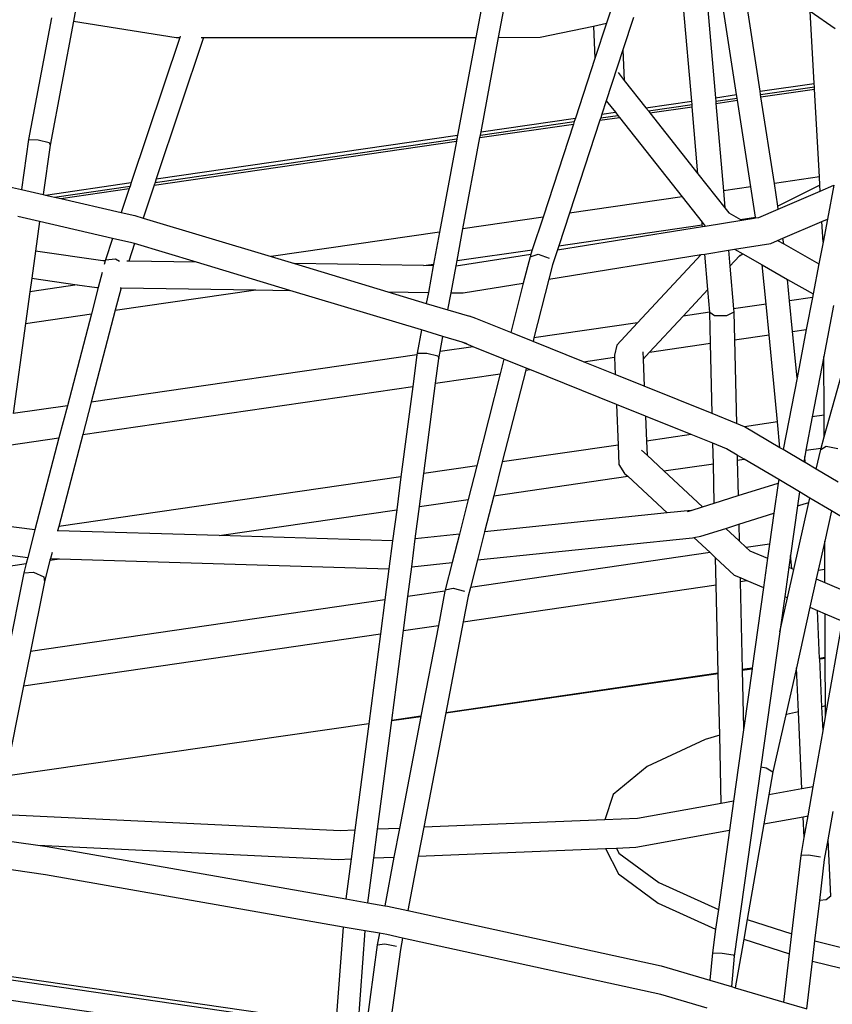
# Model space of a CAD drawing. Units: millimetres. Extents: x -794 to 3019, y -805 to 1498.
# Drawn here: x 1316 to 1339, y -120 to -92 of the extents above; entities that cross this region are included whole.
import ezdxf

# ---------------------------------------------------------------- set-up
doc = ezdxf.new("R2010")
doc.units = ezdxf.units.MM
doc.header["$LTSCALE"] = 50
doc.header["$PDSIZE"] = -1
doc.layers.add('VP-DIM', color=7, linetype='Continuous')
doc.layers.add('VP-HIC', color=6, linetype='Continuous')
doc.layers.add('VP-EQ', color=7, linetype='Continuous', true_color=0x8a3492)
doc.dimstyles.get("Standard").update_dxf_attribs({"dimtxt": 14, "dimasz": 20, "dimexe": 20, "dimexo": 50, "dimgap": 20, "dimtad": 0, "dimdec": 0, "dimzin": 0, "dimdsep": 46, "dimtxsty": 'Standard', "dimcen": -0.09, "dimadec": 0, "dimazin": 0, "dimtfac": 1, "dimtdec": 4, "dimtofl": 0, "dimtmove": 0, "dimatfit": 3, "dimfxl": 70, "dimfxlon": 1, "dimtolj": 1, "dimtzin": 0, "dimarcsym": 0})

# ---------------------------------------------------------------- blocks, each defined once
blk = doc.blocks.new('*D45')
at = {"layer": 'Defpoints', "color": 0}
for p in [(700.856, 836.143), (2824.216, 836.143), (1936.882, -616.957)]:
    blk.add_point(p, dxfattribs=at)
at = {"layer": 'VP-DIM', "color": 0, "lineweight": -2}
for p, q in [((2754.216, 836.143), (2844.216, 836.143)), ((2824.216, 816.143), (2824.216, 217.13)), ((2824.216, -596.957), (2824.216, 93.796)), ((2754.216, -616.957), (2844.216, -616.957))]:
    blk.add_line(p, q, dxfattribs=at)
at = {"layer": 'VP-DIM', "color": 0}
for points in [[(2827.549, 816.143), (2820.883, 816.143), (2824.216, 836.143)], [(2820.883, -596.957), (2827.549, -596.957), (2824.216, -616.957)]]:
    blk.add_solid(points, dxfattribs=at)
at = {"layer": 'VP-DIM', "color": 0, "insert": (2824.216, 155.463), "char_height": 25, "attachment_point": 5, "rotation": 90}
blk.add_mtext('\\A1;1455', dxfattribs=at)
blk = doc.blocks.new('*D46')
at = {"layer": 'Defpoints', "color": 0}
for p in [(425.061, 1386.143), (2052.216, -121.599), (425.061, -214.213)]:
    blk.add_point(p, dxfattribs=at)
at = {"layer": 'VP-DIM', "color": 0, "lineweight": -2}
for p, q in [((425.061, 1316.143), (425.061, 1406.143)), ((2052.216, 1316.143), (2052.216, 1406.143)), ((445.061, 1386.143), (1180.089, 1386.143)), ((2032.216, 1386.143), (1303.422, 1386.143))]:
    blk.add_line(p, q, dxfattribs=at)
at = {"layer": 'VP-DIM', "color": 0}
for points in [[(445.061, 1389.476), (445.061, 1382.809), (425.061, 1386.143)], [(2032.216, 1382.809), (2032.216, 1389.476), (2052.216, 1386.143)]]:
    blk.add_solid(points, dxfattribs=at)
at = {"layer": 'VP-DIM', "color": 0, "insert": (1241.756, 1386.143), "char_height": 25, "attachment_point": 5}
blk.add_mtext('\\A1;1635', dxfattribs=at)
blk = doc.blocks.new('2612_')
at = {"color": 0}
for p, q in [((1317.707, -91.309), (1317.56, -92.087)), ((1333.225, -91.244), (1332.929, -92.148)), ((1337.357, -94.105), (1336.926, -91.303)), ((1335.833, -91.534), (1336.069, -94.293)), ((1336.678, -94.204), (1336.253, -91.445)), ((1329.311, -91.749), (1329.161, -92.553)), ((1329.817, -92.553), (1329.966, -91.748)), ((1335.384, -94.392), (1335.152, -91.678)), ((1338.798, -91.794), (1339.521, -92.298)), ((1338.915, -93.879), (1338.798, -91.794)), ((1316.924, -91.987), (1316.261, -95.501)), ((1317.56, -92.087), (1316.885, -95.661)), ((1317.56, -92.087), (1320.523, -92.553)), ((1331.016, -92.552), (1332.552, -92.228)), ((1332.552, -92.228), (1332.929, -92.148)), ((1332.552, -92.228), (1332.595, -93.167)), ((1332.929, -92.148), (1332.595, -93.167)), ((1333.708, -91.983), (1333.401, -92.917)), ((1320.638, -92.52), (1320.627, -92.553)), ((1320.627, -92.553), (1319.227, -96.74)), ((1321.313, -92.553), (1319.948, -96.635)), ((1320.523, -92.553), (1320.627, -92.553)), ((1321.24, -92.553), (1321.313, -92.553)), ((1321.313, -92.553), (1329.161, -92.553)), ((1329.161, -92.553), (1328.636, -95.373)), ((1329.31, -95.275), (1329.817, -92.553)), ((1329.817, -92.553), (1331.016, -92.552)), ((1333.401, -92.917), (1332.921, -94.38)), ((1333.401, -92.917), (1333.441, -93.793)), ((1332.595, -93.167), (1332.033, -94.879)), ((1333.263, -93.566), (1333.441, -93.793)), ((1333.441, -93.793), (1334.065, -94.584)), ((1337.357, -94.105), (1338.915, -93.879)), ((1338.92, -93.977), (1338.915, -93.879)), ((1336.069, -94.293), (1336.678, -94.204)), ((1336.693, -94.301), (1336.678, -94.204)), ((1337.372, -94.202), (1337.357, -94.105)), ((1337.372, -94.202), (1338.92, -93.977)), ((1337.382, -94.266), (1337.372, -94.202)), ((1337.382, -94.266), (1338.924, -94.042)), ((1338.924, -94.042), (1338.92, -93.977)), ((1339.065, -96.575), (1338.924, -94.042)), ((1332.921, -94.38), (1332.794, -94.768)), ((1332.921, -94.38), (1333.183, -94.712)), ((1334.065, -94.584), (1335.384, -94.392)), ((1334.135, -94.673), (1335.393, -94.49)), ((1335.393, -94.49), (1335.384, -94.392)), ((1335.398, -94.554), (1335.393, -94.49)), ((1336.069, -94.293), (1336.077, -94.39)), ((1336.077, -94.39), (1336.693, -94.301)), ((1336.077, -94.39), (1336.083, -94.455)), ((1336.083, -94.455), (1336.702, -94.365)), ((1336.083, -94.455), (1336.299, -96.978)), ((1336.702, -94.365), (1336.693, -94.301)), ((1337.087, -96.863), (1336.702, -94.365)), ((1337.767, -96.764), (1337.382, -94.266)), ((1332.794, -94.768), (1332.76, -94.872)), ((1332.794, -94.768), (1333.183, -94.712)), ((1333.183, -94.712), (1333.253, -94.801)), ((1334.065, -94.584), (1334.135, -94.673)), ((1334.135, -94.673), (1334.181, -94.731)), ((1334.181, -94.731), (1335.398, -94.554)), ((1334.181, -94.731), (1335.564, -96.483)), ((1335.564, -96.483), (1335.398, -94.554)), ((1329.278, -95.444), (1331.977, -95.052)), ((1329.291, -95.376), (1331.999, -94.983)), ((1329.31, -95.275), (1332.033, -94.879)), ((1331.977, -95.052), (1331.097, -97.734)), ((1332.737, -94.941), (1331.858, -97.623)), ((1331.999, -94.983), (1331.977, -95.052)), ((1332.033, -94.879), (1331.999, -94.983)), ((1332.737, -94.941), (1333.3, -94.859)), ((1332.76, -94.872), (1332.737, -94.941)), ((1332.76, -94.872), (1333.253, -94.801)), ((1333.253, -94.801), (1333.3, -94.859)), ((1333.3, -94.859), (1335.107, -97.151)), ((1308.383, -95.18), (1316.063, -96.942)), ((1329.291, -95.376), (1329.31, -95.275)), ((1316.261, -95.501), (1316.063, -96.942)), ((1316.261, -95.501), (1316.544, -95.503)), ((1316.544, -95.503), (1316.857, -95.583)), ((1316.857, -95.583), (1316.885, -95.661)), ((1319.889, -96.809), (1328.604, -95.542)), ((1319.913, -96.739), (1328.617, -95.474)), ((1319.948, -96.635), (1328.636, -95.373)), ((1328.604, -95.542), (1328.115, -98.167)), ((1328.617, -95.474), (1328.604, -95.542)), ((1328.636, -95.373), (1328.617, -95.474)), ((1328.789, -98.069), (1329.278, -95.444)), ((1329.278, -95.444), (1329.291, -95.376)), ((1316.885, -95.661), (1316.69, -97.085)), ((1335.564, -96.483), (1336.341, -97.469)), ((1316.75, -97.099), (1319.227, -96.74)), ((1319.227, -96.74), (1319.192, -96.844)), ((1319.913, -96.739), (1319.889, -96.809)), ((1319.948, -96.635), (1319.913, -96.739)), ((1339.065, -96.575), (1337.767, -96.764)), ((1337.868, -97.421), (1337.767, -96.764)), ((1339.078, -96.812), (1339.065, -96.575)), ((1316.063, -96.942), (1316.69, -97.085)), ((1317.014, -97.16), (1319.192, -96.844)), ((1317.194, -97.201), (1319.169, -96.914)), ((1319.169, -96.914), (1318.939, -97.601)), ((1319.192, -96.844), (1319.169, -96.914)), ((1319.889, -96.809), (1319.57, -97.764)), ((1337.087, -96.863), (1336.299, -96.978)), ((1336.299, -96.978), (1336.341, -97.469)), ((1337.222, -97.738), (1337.087, -96.863)), ((1339.078, -96.812), (1337.868, -97.421)), ((1337.881, -97.502), (1339.088, -96.987)), ((1339.088, -96.987), (1339.078, -96.812)), ((1339.088, -96.987), (1339.484, -96.818)), ((1339.484, -96.818), (1339.297, -97.795)), ((1316.69, -97.085), (1316.75, -97.099)), ((1316.75, -97.099), (1317.014, -97.16)), ((1317.014, -97.16), (1317.194, -97.201)), ((1317.194, -97.201), (1318.939, -97.601)), ((1335.107, -97.151), (1331.858, -97.623)), ((1335.107, -97.151), (1335.683, -97.881)), ((1318.939, -97.601), (1319.325, -97.69)), ((1331.858, -97.623), (1331.55, -98.562)), ((1336.341, -97.469), (1336.452, -97.61)), ((1336.452, -97.61), (1336.789, -97.801)), ((1337.319, -97.742), (1337.881, -97.502)), ((1337.881, -97.502), (1337.868, -97.421)), ((1316.582, -97.864), (1315.955, -97.72)), ((1316.582, -97.864), (1316.465, -98.72)), ((1318.689, -98.347), (1316.582, -97.864)), ((1319.325, -97.69), (1319.57, -97.764)), ((1319.57, -97.764), (1323.257, -98.873)), ((1331.097, -97.734), (1328.789, -98.069)), ((1331.097, -97.734), (1330.789, -98.673)), ((1335.69, -97.961), (1335.683, -97.881)), ((1335.683, -97.881), (1335.77, -97.991)), ((1335.77, -97.991), (1336.825, -97.822)), ((1336.789, -97.801), (1337.222, -97.738)), ((1336.789, -97.801), (1336.825, -97.822)), ((1336.825, -97.822), (1337.188, -97.763)), ((1337.223, -97.745), (1337.188, -97.763)), ((1337.188, -97.763), (1337.225, -97.757)), ((1337.223, -97.745), (1337.222, -97.738)), ((1337.225, -97.757), (1337.223, -97.745)), ((1337.225, -97.757), (1337.319, -97.742)), ((1338.01, -98.344), (1339.137, -97.863)), ((1339.137, -97.863), (1339.297, -97.795)), ((1339.17, -98.456), (1339.137, -97.863)), ((1339.297, -97.795), (1339.17, -98.456)), ((1328.115, -98.167), (1323.257, -98.873)), ((1328.115, -98.167), (1327.944, -99.086)), ((1328.618, -98.989), (1328.789, -98.069)), ((1331.513, -98.675), (1335.694, -98.003)), ((1331.55, -98.562), (1335.69, -97.961)), ((1335.694, -98.003), (1335.69, -97.961)), ((1335.694, -98.003), (1335.77, -97.991)), ((1318.689, -98.347), (1318.483, -98.966)), ((1319.24, -98.474), (1318.689, -98.347)), ((1319.324, -98.499), (1319.24, -98.474)), ((1337.664, -98.492), (1337.859, -98.409)), ((1337.859, -98.409), (1338.01, -98.344)), ((1337.859, -98.409), (1338.036, -98.509)), ((1338.036, -98.509), (1338.01, -98.344)), ((1339.17, -98.456), (1339.05, -99.085)), ((1316.465, -98.72), (1316.358, -99.498)), ((1318.405, -98.996), (1316.465, -98.72)), ((1319.324, -98.499), (1319.155, -99.006)), ((1321.105, -99.035), (1319.324, -98.499)), ((1328.618, -98.989), (1330.789, -98.673)), ((1330.789, -98.673), (1330.748, -98.798)), ((1331.513, -98.675), (1331.372, -99.106)), ((1331.55, -98.562), (1331.513, -98.675)), ((1335.762, -98.798), (1336.445, -98.688)), ((1336.445, -98.688), (1336.618, -98.66)), ((1336.445, -98.688), (1336.484, -99.144)), ((1336.618, -98.66), (1337.664, -98.492)), ((1336.618, -98.66), (1336.859, -98.797)), ((1338.036, -98.509), (1339.05, -99.085)), ((1318.475, -98.997), (1318.405, -98.996)), ((1318.475, -98.997), (1318.448, -99.099)), ((1318.483, -98.966), (1318.475, -98.997)), ((1318.483, -98.966), (1318.767, -98.938)), ((1318.767, -98.938), (1318.886, -99.005)), ((1319.155, -99.006), (1319.102, -99.006)), ((1321.105, -99.035), (1319.155, -99.006)), ((1323.801, -99.846), (1321.105, -99.035)), ((1323.257, -98.873), (1323.929, -99.076)), ((1328.589, -99.143), (1328.618, -98.989)), ((1328.597, -99.143), (1330.748, -98.798)), ((1330.723, -98.876), (1330.529, -99.638)), ((1330.748, -98.798), (1330.723, -98.876)), ((1330.723, -98.876), (1330.953, -98.804)), ((1330.953, -98.804), (1331.278, -98.919)), ((1331.266, -99.52), (1335.66, -98.814)), ((1335.66, -98.814), (1333.825, -100.781)), ((1335.66, -98.814), (1335.762, -98.798)), ((1335.85, -99.824), (1335.762, -98.798)), ((1336.762, -98.846), (1336.484, -99.144)), ((1336.762, -98.846), (1336.859, -98.797)), ((1336.774, -98.833), (1336.762, -98.846)), ((1336.859, -98.797), (1337.417, -99.114)), ((1327.648, -99.129), (1323.929, -99.076)), ((1323.929, -99.076), (1326.625, -99.887)), ((1327.648, -99.129), (1327.944, -99.086)), ((1327.935, -99.134), (1327.648, -99.129)), ((1327.935, -99.134), (1327.792, -99.904)), ((1327.944, -99.086), (1327.935, -99.134)), ((1328.446, -99.913), (1328.589, -99.143)), ((1328.597, -99.143), (1328.589, -99.143)), ((1331.372, -99.106), (1331.266, -99.52)), ((1336.484, -99.144), (1336.59, -100.379)), ((1337.527, -100.243), (1337.417, -99.114)), ((1337.417, -99.114), (1338.145, -99.528)), ((1339.05, -99.085), (1338.885, -99.948)), ((1316.358, -99.498), (1316.305, -99.884)), ((1316.358, -99.498), (1317.671, -99.685)), ((1318.386, -99.335), (1318.273, -99.766)), ((1331.266, -99.52), (1330.835, -101.215)), ((1338.205, -100.144), (1338.145, -99.528)), ((1338.145, -99.528), (1338.885, -99.948)), ((1316.305, -99.884), (1316.179, -100.796)), ((1317.671, -99.685), (1316.305, -99.884)), ((1317.671, -99.685), (1318.236, -99.766)), ((1318.273, -99.766), (1318.076, -100.521)), ((1318.236, -99.766), (1318.273, -99.766)), ((1318.933, -99.776), (1318.765, -100.421)), ((1318.765, -100.421), (1322.815, -99.832)), ((1318.908, -99.775), (1318.933, -99.776)), ((1318.933, -99.776), (1322.815, -99.832)), ((1322.815, -99.832), (1323.801, -99.846)), ((1327.59, -100.987), (1323.801, -99.846)), ((1326.625, -99.887), (1327.792, -99.904)), ((1326.625, -99.887), (1327.733, -100.22)), ((1328.797, -99.916), (1330.529, -99.638)), ((1330.529, -99.638), (1330.167, -101.06)), ((1335.85, -99.824), (1335.135, -100.59)), ((1335.906, -100.478), (1335.85, -99.824)), ((1327.792, -99.904), (1327.733, -100.22)), ((1328.354, -100.407), (1328.446, -99.913)), ((1328.446, -99.913), (1328.619, -99.916)), ((1328.619, -99.916), (1328.797, -99.916)), ((1338.866, -100.048), (1338.205, -100.144)), ((1338.291, -101.027), (1338.205, -100.144)), ((1338.866, -100.048), (1338.689, -100.969)), ((1338.885, -99.948), (1338.866, -100.048)), ((1318.765, -100.421), (1318.072, -103.07)), ((1327.733, -100.22), (1328.354, -100.407)), ((1328.354, -100.407), (1328.973, -100.594)), ((1337.527, -100.243), (1336.59, -100.379)), ((1336.59, -100.379), (1336.598, -100.475)), ((1337.613, -101.125), (1337.527, -100.243)), ((1339.476, -100.283), (1339.195, -101.75)), ((1316.179, -100.796), (1318.076, -100.521)), ((1318.076, -100.521), (1317.384, -103.17)), ((1329.158, -100.653), (1328.973, -100.594)), ((1330.167, -101.06), (1329.158, -100.653)), ((1335.135, -100.59), (1334.169, -101.626)), ((1335.906, -100.478), (1335.135, -100.59)), ((1335.906, -100.483), (1335.906, -100.478)), ((1336.044, -100.579), (1335.906, -100.483)), ((1335.927, -101.371), (1335.906, -100.483)), ((1336.389, -100.575), (1336.044, -100.579)), ((1336.598, -100.475), (1336.389, -100.575)), ((1336.598, -100.475), (1336.617, -101.27)), ((1316.179, -100.796), (1315.821, -103.398)), ((1327.59, -100.987), (1327.465, -101.656)), ((1328.211, -101.174), (1327.59, -100.987)), ((1333.825, -100.781), (1330.835, -101.215)), ((1333.825, -100.781), (1333.227, -101.421)), ((1338.291, -101.027), (1338.689, -100.969)), ((1338.422, -102.368), (1338.291, -101.027)), ((1338.689, -100.969), (1338.422, -102.368)), ((1328.13, -101.609), (1328.211, -101.174)), ((1328.764, -101.34), (1328.211, -101.174)), ((1330.809, -101.318), (1330.167, -101.06)), ((1330.835, -101.215), (1330.809, -101.318)), ((1332.261, -101.903), (1330.809, -101.318)), ((1336.617, -101.27), (1337.613, -101.125)), ((1336.617, -101.27), (1336.673, -103.681)), ((1337.857, -103.639), (1337.613, -101.125)), ((1329.086, -101.47), (1328.13, -101.609)), ((1329.086, -101.47), (1328.764, -101.34)), ((1328.912, -101.384), (1328.764, -101.34)), ((1329.972, -101.826), (1329.086, -101.47)), ((1333.227, -101.421), (1333.154, -101.718)), ((1334.169, -101.626), (1335.927, -101.371)), ((1335.974, -103.399), (1335.927, -101.371)), ((1327.459, -101.706), (1318.072, -103.07)), ((1327.459, -101.706), (1327.34, -102.619)), ((1327.465, -101.656), (1327.459, -101.706)), ((1327.465, -101.656), (1327.749, -101.659)), ((1327.749, -101.659), (1328.063, -101.736)), ((1328, -102.523), (1328.092, -101.81)), ((1328.063, -101.736), (1328.092, -101.81)), ((1328.092, -101.81), (1328.13, -101.609)), ((1329.972, -101.826), (1329.863, -102.252)), ((1330.613, -102.085), (1329.972, -101.826)), ((1332.261, -101.903), (1333.157, -101.773)), ((1333.154, -101.718), (1333.157, -101.773)), ((1333.157, -101.773), (1333.177, -102.272)), ((1333.973, -101.617), (1333.982, -101.826)), ((1334.169, -101.626), (1333.982, -101.826)), ((1333.982, -101.826), (1334.014, -102.61)), ((1339.195, -101.75), (1338.862, -103.493)), ((1339.203, -103.443), (1339.195, -101.75)), ((1339.206, -104.069), (1339.887, -101.638)), ((1330.598, -102.145), (1329.924, -104.792)), ((1330.613, -102.085), (1330.598, -102.145)), ((1330.598, -102.145), (1330.719, -102.128)), ((1330.719, -102.128), (1330.613, -102.085)), ((1333.213, -103.132), (1330.719, -102.128)), ((1333.177, -102.272), (1332.261, -101.903)), ((1328, -102.523), (1329.863, -102.252)), ((1329.863, -102.252), (1329.189, -104.899)), ((1334.014, -102.61), (1333.177, -102.272)), ((1338.422, -102.368), (1338.026, -104.437)), ((1317.829, -104.001), (1327.34, -102.619)), ((1327.34, -102.619), (1327.002, -105.217)), ((1327.661, -105.121), (1328, -102.523)), ((1335.974, -103.399), (1334.014, -102.61)), ((1317.384, -103.17), (1315.821, -103.398)), ((1317.384, -103.17), (1317.141, -104.101)), ((1318.072, -103.07), (1317.829, -104.001)), ((1333.213, -103.132), (1333.261, -104.307)), ((1334.05, -103.469), (1333.213, -103.132)), ((1334.05, -103.469), (1334.079, -104.188)), ((1335.369, -104.001), (1334.05, -103.469)), ((1336.673, -103.681), (1335.974, -103.399)), ((1338.862, -103.493), (1338.678, -104.455)), ((1339.203, -103.443), (1338.862, -103.493)), ((1339.206, -104.069), (1339.203, -103.443)), ((1336.906, -103.775), (1336.673, -103.681)), ((1336.91, -103.777), (1336.906, -103.775)), ((1337.857, -103.639), (1336.91, -103.777)), ((1337.929, -104.38), (1336.91, -103.777)), ((1337.929, -104.38), (1337.857, -103.639)), ((1315.696, -104.311), (1317.141, -104.101)), ((1317.141, -104.101), (1316.449, -106.747)), ((1317.829, -104.001), (1317.136, -106.651)), ((1335.369, -104.001), (1334.079, -104.188)), ((1335.994, -104.253), (1335.369, -104.001)), ((1339.116, -104.392), (1339.206, -104.069)), ((1333.261, -104.307), (1329.924, -104.792)), ((1333.261, -104.307), (1333.284, -104.864)), ((1334.079, -104.188), (1334.096, -104.599)), ((1336.008, -104.843), (1335.994, -104.253)), ((1336.387, -104.411), (1335.994, -104.253)), ((1336.695, -104.593), (1336.387, -104.411)), ((1338.026, -104.437), (1337.929, -104.38)), ((1338.615, -104.785), (1338.026, -104.437)), ((1338.678, -104.455), (1339.116, -104.392)), ((1338.977, -104.999), (1339.105, -104.43)), ((1339.105, -104.43), (1339.261, -104.337)), ((1339.105, -104.43), (1339.116, -104.392)), ((1339.261, -104.337), (1339.601, -104.401)), ((1333.934, -104.449), (1334.096, -104.599)), ((1334.096, -104.599), (1334.583, -105.051)), ((1336.695, -104.593), (1336.698, -104.743)), ((1336.899, -104.714), (1336.695, -104.593)), ((1336.698, -104.743), (1336.899, -104.714)), ((1337.892, -105.301), (1336.899, -104.714)), ((1338.643, -104.638), (1338.615, -104.785)), ((1338.678, -104.455), (1338.643, -104.638)), ((1338.66, -104.811), (1338.643, -104.638)), ((1329.189, -104.899), (1327.661, -105.121)), ((1329.189, -104.899), (1328.942, -105.87)), ((1329.924, -104.792), (1329.677, -105.764)), ((1333.284, -104.864), (1333.45, -105.12)), ((1334.583, -105.051), (1336.008, -104.843)), ((1336.035, -105.977), (1336.008, -104.843)), ((1336.698, -104.743), (1336.722, -105.762)), ((1338.66, -104.811), (1338.615, -104.785)), ((1338.977, -104.999), (1338.66, -104.811)), ((1339.604, -105.37), (1338.977, -104.999)), ((1327.002, -105.217), (1317.136, -106.651)), ((1327.002, -105.217), (1326.878, -106.171)), ((1327.537, -106.075), (1327.661, -105.121)), ((1329.677, -105.764), (1333.539, -105.202)), ((1333.45, -105.12), (1333.539, -105.202)), ((1333.539, -105.202), (1334.675, -106.258)), ((1334.583, -105.051), (1335.695, -106.083)), ((1336.722, -105.762), (1337.878, -105.401)), ((1337.878, -105.401), (1337.756, -106.27)), ((1337.892, -105.301), (1337.878, -105.401)), ((1338.489, -105.654), (1337.892, -105.301)), ((1329.677, -105.764), (1329.413, -106.802)), ((1336.035, -105.977), (1336.722, -105.762)), ((1338.489, -105.654), (1338.432, -106.059)), ((1338.79, -105.832), (1338.489, -105.654)), ((1338.762, -105.956), (1338.79, -105.832)), ((1339.417, -106.202), (1338.79, -105.832)), ((1327.416, -107.008), (1327.537, -106.075)), ((1327.537, -106.075), (1328.942, -105.87)), ((1328.942, -105.87), (1328.686, -106.877)), ((1335.365, -106.186), (1335.695, -106.083)), ((1335.695, -106.083), (1336.035, -105.977)), ((1338.432, -106.059), (1338.232, -107.489)), ((1338.328, -107.888), (1338.762, -105.956)), ((1338.432, -106.059), (1338.762, -105.956)), ((1321.76, -106.914), (1326.878, -106.171)), ((1326.878, -106.171), (1326.761, -107.066)), ((1334.675, -106.258), (1329.413, -106.802)), ((1335.365, -106.186), (1334.675, -106.258)), ((1335.261, -106.219), (1335.365, -106.186)), ((1336.742, -106.587), (1337.756, -106.27)), ((1337.756, -106.27), (1337.632, -107.157)), ((1339.417, -106.202), (1339.22, -107.078)), ((1339.91, -106.494), (1339.417, -106.202)), ((1316.449, -106.747), (1315.379, -106.612)), ((1317.136, -106.651), (1317.104, -106.773)), ((1335.643, -106.93), (1336.365, -106.705)), ((1336.365, -106.705), (1336.742, -106.587)), ((1336.365, -106.705), (1336.753, -107.065)), ((1336.742, -106.587), (1336.753, -107.065)), ((1316.449, -106.747), (1316.241, -107.543)), ((1317.104, -106.773), (1317.1, -106.791)), ((1321.76, -106.914), (1317.104, -106.773)), ((1326.761, -107.066), (1321.76, -106.914)), ((1328.686, -106.877), (1327.416, -107.008)), ((1328.686, -106.877), (1328.478, -107.693)), ((1329.413, -106.802), (1329.205, -107.617)), ((1329.205, -107.617), (1335.408, -106.976)), ((1335.408, -106.976), (1335.442, -106.97)), ((1335.442, -106.97), (1335.643, -106.93)), ((1335.442, -106.97), (1335.913, -107.406)), ((1326.761, -107.066), (1326.656, -107.872)), ((1327.311, -107.813), (1327.416, -107.008)), ((1336.753, -107.065), (1336.957, -107.255)), ((1337.632, -107.157), (1336.957, -107.255)), ((1336.957, -107.255), (1337.06, -107.351)), ((1337.632, -107.157), (1337.574, -107.568)), ((1339.22, -107.078), (1339.033, -107.91)), ((1339.224, -107.882), (1339.22, -107.078)), ((1315.268, -107.42), (1316.241, -107.543)), ((1316.241, -107.543), (1316.194, -107.723)), ((1316.941, -107.401), (1316.895, -107.576)), ((1335.913, -107.406), (1329.003, -108.411)), ((1335.913, -107.406), (1336.072, -107.554)), ((1336.072, -107.554), (1336.612, -108.056)), ((1336.09, -108.337), (1336.072, -107.554)), ((1337.06, -107.351), (1337.574, -107.568)), ((1338.232, -107.489), (1338.184, -107.827)), ((1338.268, -107.863), (1338.232, -107.489)), ((1315.207, -107.867), (1316.194, -107.723)), ((1316.194, -107.723), (1316.126, -107.984)), ((1316.882, -107.623), (1316.72, -108.244)), ((1316.895, -107.576), (1316.882, -107.623)), ((1316.882, -107.623), (1317.155, -107.584)), ((1316.895, -107.576), (1317.155, -107.584)), ((1317.155, -107.584), (1326.656, -107.872)), ((1327.199, -108.673), (1327.311, -107.813)), ((1327.311, -107.813), (1328.478, -107.693)), ((1328.478, -107.693), (1328.279, -108.473)), ((1329.205, -107.617), (1329.003, -108.411)), ((1337.574, -107.568), (1337.455, -108.413)), ((1338.184, -107.827), (1338.066, -108.672)), ((1338.184, -107.827), (1338.268, -107.863)), ((1316.126, -107.984), (1315.654, -110.351)), ((1316.126, -107.984), (1316.408, -107.968)), ((1316.408, -107.968), (1316.705, -108.098)), ((1316.705, -108.098), (1316.72, -108.244)), ((1326.656, -107.872), (1326.539, -108.769)), ((1336.612, -108.056), (1336.778, -108.126)), ((1336.778, -108.126), (1336.78, -108.237)), ((1336.778, -108.126), (1336.974, -108.209)), ((1338.144, -108.705), (1338.328, -107.888)), ((1338.268, -107.863), (1338.328, -107.888)), ((1339.033, -107.91), (1338.976, -108.163)), ((1339.033, -107.91), (1339.224, -107.882)), ((1339.225, -108.269), (1339.224, -107.882)), ((1316.72, -108.244), (1316.319, -110.254)), ((1328.798, -109.397), (1336.09, -108.337)), ((1329.003, -108.411), (1328.94, -108.658)), ((1336.149, -110.878), (1336.09, -108.337)), ((1336.78, -108.237), (1336.974, -108.209)), ((1336.78, -108.237), (1336.84, -110.778)), ((1336.974, -108.209), (1337.455, -108.413)), ((1337.455, -108.413), (1337.13, -110.735)), ((1338.976, -108.163), (1338.793, -108.98)), ((1338.976, -108.163), (1339.225, -108.269)), ((1339.225, -108.269), (1339.876, -108.545)), ((1327.072, -109.648), (1327.199, -108.673)), ((1328.271, -108.517), (1327.199, -108.673)), ((1328.271, -108.517), (1328.082, -109.501)), ((1328.279, -108.473), (1328.271, -108.517)), ((1328.279, -108.473), (1328.504, -108.425)), ((1328.504, -108.425), (1328.834, -108.517)), ((1328.94, -108.658), (1328.798, -109.397)), ((1338.066, -108.672), (1337.923, -109.691)), ((1338.066, -108.672), (1338.144, -108.705)), ((1326.539, -108.769), (1316.319, -110.254)), ((1326.539, -108.769), (1326.412, -109.744)), ((1337.923, -109.691), (1338.144, -108.705)), ((1338.793, -108.98), (1338.401, -110.722)), ((1338.793, -108.98), (1339.009, -109.072)), ((1339.073, -110.453), (1339.009, -109.072)), ((1339.009, -109.072), (1339.23, -109.166)), ((1339.235, -110.429), (1339.23, -109.166)), ((1339.23, -109.166), (1339.729, -109.378)), ((1327.072, -109.648), (1328.082, -109.501)), ((1328.082, -109.501), (1327.579, -112.123)), ((1328.798, -109.397), (1328.295, -112.019)), ((1339.243, -112.13), (1339.729, -109.378)), ((1316.122, -111.24), (1326.412, -109.744)), ((1326.412, -109.744), (1326.074, -112.342)), ((1326.734, -112.246), (1327.072, -109.648)), ((1337.923, -109.691), (1337.378, -113.58)), ((1316.319, -110.254), (1316.122, -111.24)), ((1339.235, -110.429), (1339.073, -110.453)), ((1339.074, -110.47), (1339.073, -110.453)), ((1339.074, -110.47), (1339.236, -110.447)), ((1339.138, -111.847), (1339.074, -110.47)), ((1339.236, -110.447), (1339.235, -110.429)), ((1339.242, -111.824), (1339.236, -110.447)), ((1336.149, -110.878), (1328.295, -112.019)), ((1328.295, -112.023), (1336.15, -110.891)), ((1336.15, -110.891), (1336.149, -110.878)), ((1336.191, -112.668), (1336.15, -110.891)), ((1337.13, -110.735), (1336.84, -110.778)), ((1336.84, -110.792), (1337.128, -110.751)), ((1336.84, -110.778), (1336.84, -110.792)), ((1336.84, -110.792), (1336.879, -112.456)), ((1337.128, -110.751), (1336.889, -112.453)), ((1337.13, -110.735), (1337.128, -110.751)), ((1338.401, -110.722), (1338.096, -112.08)), ((1338.461, -111.998), (1338.401, -110.722)), ((1316.122, -111.24), (1315.601, -113.852)), ((1328.295, -112.023), (1327.662, -115.323)), ((1328.295, -112.019), (1328.295, -112.023)), ((1338.096, -112.08), (1337.727, -113.725)), ((1338.117, -112.074), (1338.096, -112.08)), ((1338.461, -111.998), (1338.117, -112.074)), ((1338.563, -114.209), (1338.461, -111.998)), ((1339.242, -111.824), (1339.138, -111.847)), ((1339.17, -112.544), (1339.138, -111.847)), ((1339.243, -112.13), (1339.242, -111.824)), ((1326.074, -112.342), (1315.601, -113.852)), ((1326.074, -112.342), (1325.675, -115.405)), ((1326.326, -115.378), (1326.734, -112.246)), ((1327.579, -112.123), (1326.734, -112.246)), ((1326.734, -112.246), (1327.579, -112.126)), ((1327.579, -112.126), (1326.96, -115.352)), ((1327.579, -112.123), (1327.579, -112.126)), ((1339.17, -112.544), (1339.243, -112.13)), ((1336.191, -112.668), (1335.776, -112.796)), ((1336.237, -114.632), (1336.191, -112.668)), ((1336.88, -112.515), (1336.593, -114.568)), ((1336.889, -112.453), (1336.879, -112.456)), ((1336.879, -112.456), (1336.88, -112.515)), ((1336.889, -112.453), (1336.88, -112.515)), ((1338.887, -114.151), (1339.17, -112.544)), ((1335.776, -112.796), (1334.102, -113.569)), ((1334.102, -113.569), (1333.12, -114.38)), ((1337.378, -113.58), (1336.612, -119.039)), ((1337.378, -113.58), (1337.534, -113.605)), ((1337.534, -113.605), (1337.727, -113.725)), ((1337.727, -113.725), (1337.612, -114.382)), ((1338.563, -114.209), (1337.612, -114.382)), ((1338.887, -114.151), (1338.563, -114.209)), ((1338.738, -114.995), (1338.887, -114.151)), ((1333.12, -114.38), (1332.882, -115.11)), ((1336.237, -114.632), (1333.821, -115.072)), ((1336.593, -114.568), (1336.237, -114.632)), ((1336.593, -114.568), (1336.475, -115.406)), ((1337.612, -114.382), (1337.465, -115.226)), ((1339.316, -115.679), (1339.46, -114.864)), ((1325.263, -115.422), (1315.381, -114.956)), ((1332.882, -115.11), (1327.662, -115.323)), ((1333.821, -115.072), (1332.882, -115.11)), ((1337.465, -115.226), (1338.601, -115.02)), ((1338.601, -115.02), (1338.738, -114.995)), ((1338.629, -115.612), (1338.601, -115.02)), ((1338.629, -115.612), (1338.738, -114.995)), ((1325.675, -115.405), (1325.263, -115.422)), ((1325.675, -115.405), (1325.567, -116.233)), ((1326.218, -116.207), (1326.326, -115.378)), ((1326.96, -115.352), (1326.326, -115.378)), ((1326.96, -115.352), (1326.801, -116.183)), ((1327.662, -115.323), (1327.502, -116.154)), ((1333.771, -115.898), (1336.475, -115.406)), ((1336.475, -115.406), (1336.154, -117.696)), ((1337.465, -115.226), (1336.984, -117.979)), ((1315.241, -115.655), (1316.528, -115.841)), ((1338.536, -116.138), (1338.629, -115.612)), ((1339.214, -116.255), (1339.316, -115.679)), ((1339.392, -117.31), (1339.316, -115.679)), ((1316.528, -115.841), (1325.192, -116.249)), ((1316.528, -115.841), (1316.802, -115.88)), ((1316.802, -115.88), (1325.417, -117.387)), ((1327.502, -116.154), (1332.899, -115.933)), ((1332.899, -115.933), (1333.212, -115.921)), ((1332.899, -115.933), (1333.276, -116.659)), ((1333.212, -115.921), (1333.771, -115.898)), ((1333.212, -115.921), (1333.287, -116.066)), ((1333.287, -116.066), (1334.433, -116.914)), ((1325.192, -116.249), (1325.567, -116.233)), ((1325.567, -116.233), (1325.417, -117.387)), ((1326.05, -117.497), (1326.218, -116.207)), ((1326.218, -116.207), (1326.801, -116.183)), ((1326.801, -116.183), (1326.532, -117.582)), ((1327.502, -116.154), (1327.201, -117.724)), ((1338.27, -118.394), (1338.536, -116.138)), ((1338.756, -116.123), (1338.536, -116.138)), ((1339.096, -116.181), (1338.756, -116.123)), ((1339.076, -117.43), (1339.214, -116.255)), ((1316.753, -116.695), (1315.082, -116.454)), ((1325.339, -118.196), (1316.753, -116.695)), ((1333.276, -116.659), (1334.422, -117.507)), ((1334.433, -116.914), (1336.154, -117.696)), ((1325.417, -117.387), (1326.05, -117.497)), ((1338.938, -118.597), (1339.076, -117.43)), ((1339.265, -117.413), (1339.076, -117.43)), ((1339.392, -117.31), (1339.265, -117.413)), ((1326.05, -117.497), (1326.532, -117.582)), ((1326.532, -117.582), (1326.617, -117.596)), ((1326.617, -117.596), (1327.201, -117.724)), ((1327.201, -117.724), (1334.505, -119.315)), ((1334.422, -117.507), (1336.075, -118.259)), ((1336.154, -117.696), (1336.075, -118.259)), ((1336.984, -117.979), (1336.886, -118.544)), ((1336.984, -117.979), (1338.27, -118.394)), ((1325.339, -118.196), (1325.127, -120.98)), ((1325.973, -118.307), (1325.339, -118.196)), ((1325.763, -121.072), (1325.973, -118.307)), ((1326.38, -118.378), (1325.973, -118.307)), ((1336.075, -118.259), (1335.98, -118.939)), ((1326.38, -118.378), (1326.316, -118.709)), ((1326.591, -118.415), (1326.38, -118.378)), ((1327.05, -118.515), (1326.591, -118.415)), ((1327.05, -118.515), (1326.986, -118.845)), ((1334.499, -120.138), (1327.05, -118.515)), ((1336.886, -118.544), (1336.641, -119.947)), ((1336.886, -118.544), (1338.202, -118.97)), ((1338.202, -118.97), (1338.27, -118.394)), ((1338.87, -119.176), (1338.938, -118.597)), ((1338.938, -118.597), (1341.872, -119.318)), ((1326.316, -118.709), (1325.992, -121.105)), ((1326.316, -118.709), (1326.536, -118.685)), ((1326.536, -118.685), (1326.871, -118.753)), ((1326.986, -118.845), (1326.667, -121.203)), ((1335.98, -118.939), (1335.907, -119.73)), ((1335.98, -118.939), (1336.262, -118.952)), ((1336.262, -118.952), (1336.578, -119.002)), ((1336.612, -119.039), (1336.532, -119.915)), ((1336.578, -119.002), (1336.612, -119.039)), ((1338.038, -120.361), (1338.202, -118.97)), ((1338.707, -120.559), (1338.87, -119.176)), ((1338.87, -119.176), (1341.861, -119.912)), ((1314.572, -119.447), (1325.127, -120.98)), ((1334.505, -119.315), (1335.907, -119.73)), ((1314.558, -119.544), (1325.12, -121.078)), ((1335.907, -119.73), (1336.532, -119.915)), ((1336.532, -119.915), (1336.641, -119.947)), ((1336.641, -119.947), (1338.038, -120.361)), ((1325.075, -121.664), (1314.474, -120.132)), ((1335.833, -120.536), (1334.499, -120.138)), ((1338.038, -120.361), (1338.707, -120.559))]:
    blk.add_line(p, q, dxfattribs=at)
blk = doc.blocks.new('2612_2D')
at = {"layer": 'VP-EQ', "color": 0}
blk.add_lwpolyline([(978.922, 305.073, 0.236471), (1039.087, 184.926, 1.167579), (1726.066, -577.973), (1950.572, -764.069, 0.414213), (2091.379, -750.898), (2144.02, -687.213, 0.41445), (2134.278, -546.07), (1891.087, -334.11, 0.145608), (1839.191, -310.453, 0.056277), (1839.69, -193.883), (1863.62, -235.33)], format="xyb", dxfattribs=at)
blk.add_circle((1324.409, -251.247), 249.8, dxfattribs=at)
blk.add_blockref('2612_', (0, 0), dxfattribs=at)
blk = doc.blocks.new('*D51')
at = {"layer": 'Defpoints', "color": 0}
for p in [(221.136, 1477.974), (2251.422, 521.542), (221.136, -253.753)]:
    blk.add_point(p, dxfattribs=at)
at = {"layer": 'VP-DIM', "color": 0, "lineweight": -2}
for p, q in [((221.136, 1407.974), (221.136, 1497.974)), ((2251.422, 1407.974), (2251.422, 1497.974)), ((241.136, 1477.974), (1174.612, 1477.974)), ((2231.422, 1477.974), (1297.946, 1477.974))]:
    blk.add_line(p, q, dxfattribs=at)
at = {"layer": 'VP-DIM', "color": 0}
for points in [[(241.136, 1481.307), (241.136, 1474.641), (221.136, 1477.974)], [(2231.422, 1474.641), (2231.422, 1481.307), (2251.422, 1477.974)]]:
    blk.add_solid(points, dxfattribs=at)
at = {"layer": 'VP-DIM', "color": 0, "insert": (1236.279, 1477.974), "char_height": 25, "attachment_point": 5}
blk.add_mtext('\\A1;2030', dxfattribs=at)
blk = doc.blocks.new('*D52')
at = {"layer": 'Defpoints', "color": 0}
for p in [(617.637, 999.327), (2999.422, 999.327), (2014.39, -787.08)]:
    blk.add_point(p, dxfattribs=at)
at = {"layer": 'VP-DIM', "color": 0, "lineweight": -2}
for p, q in [((2929.422, 999.327), (3019.422, 999.327)), ((2999.422, 979.327), (2999.422, 214.048)), ((2999.422, -767.08), (2999.422, 90.714)), ((2929.422, -787.08), (3019.422, -787.08))]:
    blk.add_line(p, q, dxfattribs=at)
at = {"layer": 'VP-DIM', "color": 0}
for points in [[(3002.755, 979.327), (2996.089, 979.327), (2999.422, 999.327)], [(2996.089, -767.08), (3002.755, -767.08), (2999.422, -787.08)]]:
    blk.add_solid(points, dxfattribs=at)
at = {"layer": 'VP-DIM', "color": 0, "insert": (2999.422, 152.381), "char_height": 25, "attachment_point": 5, "rotation": 90}
blk.add_mtext('\\A1;1786', dxfattribs=at)

msp = doc.modelspace()

# ---------------------------------------------------------------- linework, layer by layer
at = {"layer": 'VP-HIC', "color": 6}
msp.add_lwpolyline([(978.922, 305.073, 0.236471), (1039.087, 184.926, 1.167579), (1726.066, -577.973), (1702.227, -558.212, -0.414214), (1689.055, -417.406), (1748.331, -345.753, -0.260186), (1839.191, -310.453, 0.056277), (1839.69, -193.883), (1818.163, -156.597, -0.224045), (1811.131, -71.552, 0.162772), (1605.672, 186.047, 0.233126), (1664.358, 305.026)], format="xyb", dxfattribs=at)
at = {"layer": 'VP-HIC', "color": 4}
msp.add_circle((1324.409, -251.247), 249.8, dxfattribs=at)

# ---------------------------------------------------------------- block references
at = {"layer": 'VP-EQ', "color": 0}
msp.add_blockref('2612_2D', (0, 0), dxfattribs=at)

# ---------------------------------------------------------------- dimensions: what is measured, and where the dimension line sits
at = {"layer": 'VP-DIM', "color": 0}
dim = msp.add_linear_dim(base=(221.136, 1477.974), p1=(2251.422, 521.542), p2=(221.136, -253.753), dimstyle='Standard', override={"dimtxt": 25, "dimtoh": 1}, dxfattribs=at)
dim.commit()
dim.dimension.update_dxf_attribs({"geometry": '*D51', "text_midpoint": (1236.279, 1477.974)})
dim = msp.add_linear_dim(base=(425.061, 1386.143), p1=(2052.216, -121.599), p2=(425.061, -214.213), text='1635', dimstyle='Standard', override={"dimtxt": 25}, dxfattribs=at)
dim.commit()
dim.dimension.update_dxf_attribs({"geometry": '*D46', "text_midpoint": (1241.756, 1386.143), "dimtype": 160})
dim = msp.add_linear_dim(base=(2999.422, 999.327), p1=(2014.39, -787.08), p2=(617.637, 999.327), angle=90, dimstyle='Standard', override={"dimtxt": 25}, dxfattribs=at)
dim.commit()
dim.dimension.update_dxf_attribs({"geometry": '*D52', "text_midpoint": (2999.422, 152.381), "dimtype": 160})
dim = msp.add_linear_dim(base=(2824.216, 836.143), p1=(1936.882, -616.957), p2=(700.856, 836.143), angle=90, text='1455', dimstyle='Standard', override={"dimtxt": 25}, dxfattribs=at)
dim.commit()
dim.dimension.update_dxf_attribs({"geometry": '*D45', "text_midpoint": (2824.216, 155.463), "dimtype": 160})

doc.saveas('drawing.dxf')
